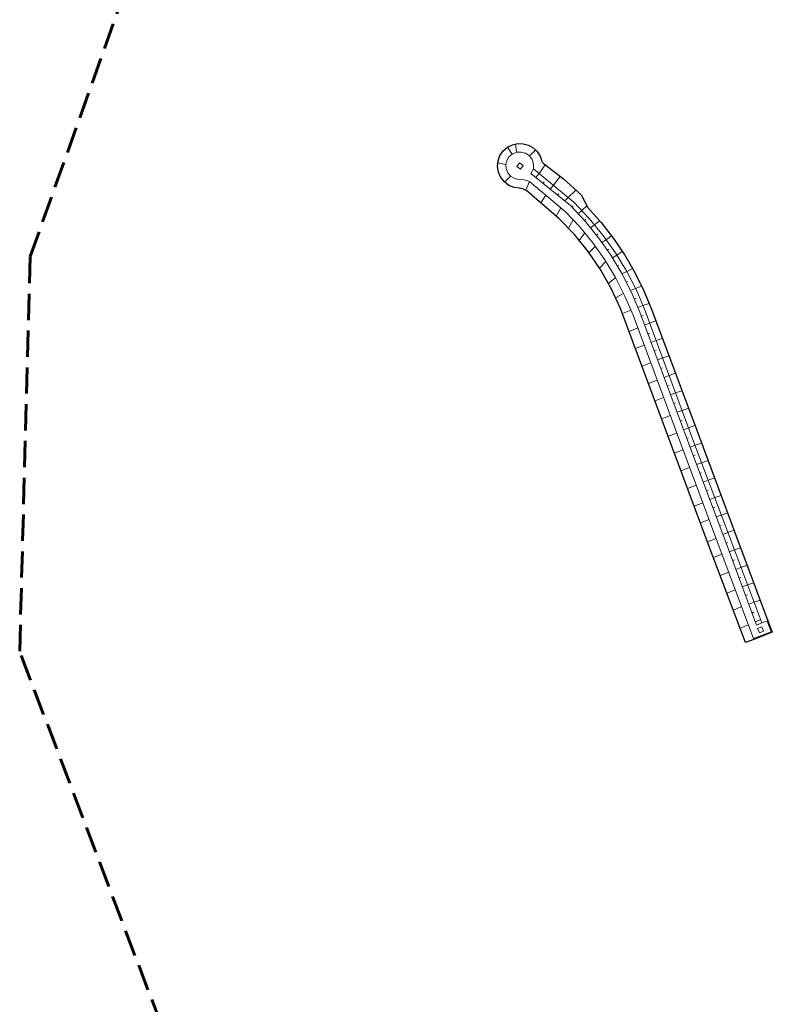
# Model space of a CAD drawing. Units: metres. Extents: x 99013 to 100425, y 6211992 to 6214269.
# Drawn here: x 99112 to 99314, y 6213149 to 6213413 of the extents above; entities that cross this region are included whole.
import ezdxf

# ---------------------------------------------------------------- set-up
doc = ezdxf.new("R2010")
doc.units = ezdxf.units.M
doc.linetypes.add('ESRI_Pattern2', pattern=[19.755595, 7.05557, -2.822228, 7.05557, -2.822228])
doc.linetypes.add('ESRI_SimpleSolid', pattern=[0])
for name, color, linetype, lineweight, true_color in [('Komplementbyggnad', 7, 'ESRI_SimpleSolid', 18, 0xa87000), ('Mur', 7, 'ESRI_SimpleSolid', 18, 0x4e4e4e), ('Pir', 7, 'ESRI_SimpleSolid', 25, 0x343434), ('Slänt', 7, 'ESRI_SimpleSolid', 18, 0x686868), ('Släntbeteckning', 7, 'ESRI_SimpleSolid', 18, 0x686868), ('Staket', 7, 'Continuous', 5, 0x38a800), ('Stödmur', 7, 'Continuous', 18, 0x686868), ('Övrigt', 7, 'ESRI_SimpleSolid', 18, 0x686868), ('Övrigt_ beteckning', 7, 'ESRI_SimpleSolid', 18, 0x4e4e4e)]:
    doc.layers.add(name, color=color, linetype=linetype, lineweight=lineweight, true_color=true_color)
doc.layers.add('Traktgräns', color=250, linetype='ESRI_Pattern2', lineweight=60)

msp = doc.modelspace()

# ---------------------------------------------------------------- linework, layer by layer
at = {"layer": 'Komplementbyggnad'}
for points in [[(99246.8826, 6213373.6964), (99246.1449, 6213372.75), (99245.1571, 6213373.4579), (99245.9026, 6213374.4595)], [(99311.4187, 6213248.7823), (99310.3247, 6213248.3443), (99309.8604, 6213249.5027), (99310.9564, 6213249.9357)]]:
    msp.add_lwpolyline(points, close=True, dxfattribs=at)
at = {"layer": 'Mur'}
for points in [[(99308.8229, 6213246.5689), (99298.9381, 6213273.0931), (99289.1952, 6213299.0823), (99276.3921, 6213333.5445), (99274.2194, 6213338.67), (99271.6898, 6213343.6285), (99268.8152, 6213348.3953), (99265.6115, 6213352.9478), (99262.0938, 6213357.2613), (99258.279, 6213361.3159), (99248.5996, 6213369.3887), (99247.129, 6213369.9177), (99245.5685, 6213370.0103), (99244.4548, 6213370.285), (99243.479, 6213370.8887), (99242.7378, 6213371.7641), (99242.3023, 6213372.8249), (99242.2149, 6213373.969), (99242.4836, 6213375.084), (99243.0844, 6213376.0619), (99243.956, 6213376.8072)], [(99249.6852, 6213372.8732), (99260.5992, 6213363.7896), (99264.6096, 6213359.5459), (99268.3115, 6213355.03), (99271.6846, 6213350.2636), (99274.7122, 6213345.2716), (99277.3803, 6213340.0776), (99279.6751, 6213334.7084), (99292.4014, 6213300.3837), (99302.0929, 6213274.61), (99310.9622, 6213250.9748)], [(99308.7333, 6213246.8022), (99313.4738, 6213248.6278), (99312.3865, 6213251.4559)]]:
    msp.add_lwpolyline(points, dxfattribs=at)
at = {"layer": 'Pir'}
for points in [[(99240.1466, 6213374.9405), (99240.6595, 6213376.3868), (99241.5178, 6213377.6573), (99242.6689, 6213378.6713), (99243.9911, 6213379.3092), (99245.4263, 6213379.6137), (99246.8939, 6213379.5693), (99248.3076, 6213379.176), (99249.5885, 6213378.4584), (99250.6603, 6213377.4559), (99251.4647, 6213376.2283), (99251.9526, 6213374.8438), (99252.0929, 6213374.5141), (99252.3352, 6213374.2499), (99252.6519, 6213374.0814), (99257.6846, 6213370.1509), (99262.4294, 6213365.877), (99264.2639, 6213362.4586), (99267.8375, 6213358.4059), (99271.1387, 6213354.1293), (99274.1533, 6213349.6454), (99276.868, 6213344.9739), (99279.2719, 6213340.1352), (99281.3548, 6213335.1499), (99294.1445, 6213301.0096), (99303.7732, 6213275.2628), (99312.6198, 6213251.5454), (99313.7967, 6213248.4841)], [(99240.8967, 6213370.5), (99240.2693, 6213371.8998), (99240.0144, 6213373.4119), (99240.1466, 6213374.9405)], [(99313.7967, 6213248.4841), (99308.8229, 6213246.5689), (99306.6129, 6213245.7359), (99296.6011, 6213272.2188), (99273.0412, 6213335.3949), (99270.5464, 6213340.7021), (99267.6354, 6213345.793), (99264.3257, 6213350.6346), (99260.6399, 6213355.1959), (99256.6018, 6213359.4478), (99247.905, 6213366.8905), (99247.022, 6213367.3979), (99246.0241, 6213367.5993), (99244.5037, 6213367.8042), (99243.0834, 6213368.384), (99241.8556, 6213369.3024), (99240.8967, 6213370.5)]]:
    msp.add_lwpolyline(points, dxfattribs=at)
at = {"layer": 'Slänt'}
msp.add_lwpolyline([(99309.5681, 6213250.3621), (99300.7515, 6213274.0571), (99291.094, 6213299.7862), (99278.2484, 6213334.3715), (99275.9958, 6213339.6338), (99273.3853, 6213344.729), (99270.4298, 6213349.6317), (99267.1421, 6213354.3191), (99263.5403, 6213358.7675), (99259.6396, 6213362.9581), (99248.991, 6213371.5342)], dxfattribs=at)
at = {"layer": 'Släntbeteckning'}
for p, q in [((99250.2959, 6213370.4832), (99251.2037, 6213371.6093)), ((99252.243, 6213368.9145), (99252.5517, 6213369.298)), ((99254.1902, 6213367.3469), (99255.0472, 6213368.4103)), ((99256.1374, 6213365.7783), (99256.4435, 6213366.1278)), ((99258.0846, 6213364.2107), (99258.9755, 6213365.1404)), ((99259.9823, 6213362.5892), (99260.3056, 6213362.8969)), ((99261.6864, 6213360.7593), (99262.6589, 6213361.6102)), ((99263.3895, 6213358.9295), (99263.7451, 6213359.2217)), ((99264.9748, 6213356.9968), (99266.0299, 6213357.814)), ((99266.5477, 6213355.0537), (99266.9297, 6213355.3317)), ((99268.0355, 6213353.0464), (99269.1667, 6213353.8211)), ((99269.4706, 6213350.9994), (99269.8778, 6213351.2603)), ((99270.8581, 6213348.9206), (99272.061, 6213349.6439)), ((99272.1487, 6213346.78), (99272.58, 6213347.0198)), ((99273.4332, 6213344.6357), (99274.7039, 6213345.286)), ((99274.5728, 6213342.4099), (99275.026, 6213342.6257)), ((99275.7134, 6213340.1851), (99277.0289, 6213340.7622)), ((99276.7355, 6213337.9055), (99277.2037, 6213338.0986)), ((99277.7196, 6213335.6067), (99279.0686, 6213336.1283)), ((99278.6508, 6213333.2872), (99279.1265, 6213333.4679)), ((99279.5219, 6213330.9444), (99280.8831, 6213331.4494)), ((99280.3919, 6213328.6007), (99280.8684, 6213328.7773)), ((99281.2619, 6213326.2569), (99282.6211, 6213326.762)), ((99282.1329, 6213323.9131), (99282.6084, 6213324.0898)), ((99283.0029, 6213321.5694), (99284.3601, 6213322.0736)), ((99283.8739, 6213319.2256), (99284.3484, 6213319.4023)), ((99284.7439, 6213316.8819), (99286.0981, 6213317.3852)), ((99285.6149, 6213314.5391), (99286.0884, 6213314.7149)), ((99286.4849, 6213312.1953), (99287.836, 6213312.6968)), ((99287.3559, 6213309.8515), (99287.8284, 6213310.0274)), ((99288.226, 6213307.5078), (99289.574, 6213308.0084)), ((99289.097, 6213305.164), (99289.5674, 6213305.3399)), ((99289.967, 6213302.8203), (99291.312, 6213303.322)), ((99290.837, 6213300.4775), (99291.3074, 6213300.6524)), ((99291.7131, 6213298.1355), (99293.0573, 6213298.6403)), ((99292.5923, 6213295.7953), (99293.0627, 6213295.9713)), ((99293.4704, 6213293.4542), (99294.8167, 6213293.9599)), ((99294.3496, 6213291.1141), (99294.8211, 6213291.291)), ((99295.2277, 6213288.773), (99296.577, 6213289.2795)), ((99296.1059, 6213286.4329), (99296.5794, 6213286.6096)), ((99296.985, 6213284.0917), (99298.3364, 6213284.5992)), ((99297.8632, 6213281.7516), (99298.3367, 6213281.9294)), ((99298.7423, 6213279.4104), (99300.0967, 6213279.9188)), ((99299.6205, 6213277.0703), (99300.095, 6213277.2481)), ((99300.4987, 6213274.7292), (99301.8579, 6213275.2353)), ((99301.3727, 6213272.3873), (99301.8503, 6213272.5649)), ((99302.2448, 6213270.0445), (99303.6153, 6213270.5541)), ((99303.1168, 6213267.7006), (99303.5984, 6213267.8801)), ((99303.9888, 6213265.3578), (99305.3716, 6213265.8728)), ((99304.8599, 6213263.015), (99305.3466, 6213263.1962)), ((99305.7319, 6213260.6722), (99307.1289, 6213261.1916)), ((99306.6039, 6213258.3283), (99307.0947, 6213258.5113)), ((99307.476, 6213255.9855), (99308.8852, 6213256.5104)), ((99308.347, 6213253.6427), (99308.8429, 6213253.8265)), ((99309.2191, 6213251.2999), (99310.6415, 6213251.8291))]:
    msp.add_line(p, q, dxfattribs=at)
at = {"layer": 'Staket'}
msp.add_line((99242.6689, 6213378.6713), (99243.956, 6213376.8072), dxfattribs=at)
at = {"layer": 'Stödmur'}
for points in [[(99248.991, 6213371.5342), (99249.6852, 6213372.8732), (99249.7086, 6213374.1195), (99249.3268, 6213375.306), (99248.5832, 6213376.3056), (99247.555, 6213377.0118), (99246.3548, 6213377.3464), (99245.1104, 6213377.2766), (99243.956, 6213376.8072)], [(99312.6198, 6213251.5454), (99310.9622, 6213250.9748), (99309.5681, 6213250.3621)]]:
    msp.add_lwpolyline(points, dxfattribs=at)
at = {"layer": 'Traktgräns'}
for p, q in [((99114.542, 6213349.299), (99150.524, 6213450.073)), ((99111.707, 6213243.387), (99114.542, 6213349.299)), ((99149.664, 6213143.305), (99111.707, 6213243.387))]:
    msp.add_line(p, q, dxfattribs=at)
at = {"layer": 'Övrigt'}
for p, q in [((99245.1569, 6213373.4575), (99245.9029, 6213374.4598)), ((99246.1449, 6213372.7501), (99245.1569, 6213373.4575)), ((99245.9029, 6213374.4598), (99246.8825, 6213373.6968)), ((99246.8825, 6213373.6968), (99246.1449, 6213372.7501)), ((99309.8606, 6213249.503), (99310.9563, 6213249.936)), ((99310.3247, 6213248.3439), (99309.8606, 6213249.503)), ((99310.9563, 6213249.936), (99311.4186, 6213248.7819)), ((99311.4186, 6213248.7819), (99310.3247, 6213248.3439))]:
    msp.add_line(p, q, dxfattribs=at)
at = {"layer": 'Övrigt_ beteckning'}
for p, q in [((99245.1103, 6213377.2756), (99244.8674, 6213379.4958)), ((99248.5832, 6213376.3056), (99250.2426, 6213377.8472)), ((99242.2149, 6213373.969), (99240.1004, 6213374.406)), ((99251.2037, 6213371.6093), (99252.8444, 6213373.9316)), ((99243.479, 6213370.8887), (99241.8895, 6213369.2769)), ((99255.0472, 6213368.4103), (99256.856, 6213370.799)), ((99248.5996, 6213369.3887), (99247.5693, 6213367.0829)), ((99252.9897, 6213365.7265), (99251.6212, 6213363.7103)), ((99258.9755, 6213365.1404), (99261.0636, 6213367.108)), ((99262.6588, 6213361.6092), (99264.022, 6213362.909)), ((99256.9979, 6213362.3839), (99255.7691, 6213360.1601)), ((99260.3373, 6213359.1276), (99259.0327, 6213356.8883)), ((99266.0299, 6213357.814), (99267.3201, 6213358.7847)), ((99263.4225, 6213355.6306), (99261.8998, 6213353.6373)), ((99269.1667, 6213353.8201), (99270.5477, 6213354.8958)), ((99266.2559, 6213352.0328), (99264.5482, 6213350.3102)), ((99272.06, 6213349.643), (99273.4883, 6213350.6345)), ((99269.0834, 6213347.9508), (99267.3499, 6213346.2093)), ((99274.7039, 6213345.286), (99276.2328, 6213346.0677)), ((99271.7054, 6213343.5968), (99269.743, 6213342.1059)), ((99277.0288, 6213340.7612), (99278.6695, 6213341.3357)), ((99273.8589, 6213339.3761), (99271.7335, 6213338.1769)), ((99279.0686, 6213336.1273), (99280.6879, 6213336.6947)), ((99275.8149, 6213334.905), (99273.5527, 6213334.0234)), ((99280.8831, 6213331.4494), (99282.4729, 6213332.0051)), ((99277.6629, 6213330.1246), (99275.3436, 6213329.2215)), ((99279.3638, 6213325.546), (99277.0506, 6213324.6446)), ((99282.6211, 6213326.761), (99284.2445, 6213327.3292)), ((99281.1218, 6213320.8136), (99278.8137, 6213319.915)), ((99284.36, 6213322.0726), (99285.9926, 6213322.6444)), ((99286.0981, 6213317.3852), (99287.7662, 6213317.9684)), ((99282.8485, 6213316.1648), (99280.5476, 6213315.2678)), ((99287.836, 6213312.6968), (99289.5194, 6213313.2853)), ((99284.6075, 6213311.4324), (99282.3107, 6213310.5383)), ((99289.574, 6213308.0084), (99291.2655, 6213308.5995)), ((99286.3976, 6213306.6125), (99284.1079, 6213305.7201)), ((99288.1334, 6213301.9422), (99285.8487, 6213301.0516)), ((99291.312, 6213303.322), (99293.028, 6213303.9221)), ((99293.0573, 6213298.6393), (99294.7763, 6213299.2412)), ((99289.8268, 6213297.398), (99287.5432, 6213296.5073)), ((99294.8166, 6213293.9589), (99296.5458, 6213294.5644)), ((99291.5785, 6213292.725), (99289.2867, 6213291.8316)), ((99296.577, 6213289.2795), (99298.2787, 6213289.8742)), ((99293.357, 6213287.9807), (99291.0571, 6213287.0847)), ((99298.3364, 6213284.5992), (99300.0442, 6213285.1966)), ((99295.1507, 6213283.1977), (99292.8426, 6213282.2981)), ((99296.8273, 6213278.7233), (99294.5121, 6213277.821)), ((99300.0967, 6213279.9188), (99301.8239, 6213280.5233)), ((99301.8579, 6213275.2353), (99303.5708, 6213275.8345)), ((99298.7291, 6213273.6521), (99296.419, 6213272.7075)), ((99303.6153, 6213270.5541), (99305.2945, 6213271.1408)), ((99300.303, 6213269.4306), (99298.0022, 6213268.5136)), ((99305.3715, 6213265.8718), (99307.0671, 6213266.4648)), ((99302.1063, 6213264.5931), (99299.8278, 6213263.6841)), ((99303.8738, 6213259.8493), (99301.6178, 6213258.9493)), ((99307.1278, 6213261.1906), (99308.8122, 6213261.7801)), ((99308.8852, 6213256.5104), (99310.5624, 6213257.0962)), ((99305.5521, 6213255.3468), (99303.3371, 6213254.4019)), ((99312.6198, 6213251.5454), (99312.3865, 6213251.4559)), ((99307.3848, 6213250.4289), (99305.1681, 6213249.5582)), ((99308.8229, 6213246.5689), (99308.7333, 6213246.8022)), ((99312.84, 6213248.1159), (99312.7505, 6213248.3492))]:
    msp.add_line(p, q, dxfattribs=at)

doc.saveas('drawing.dxf')
